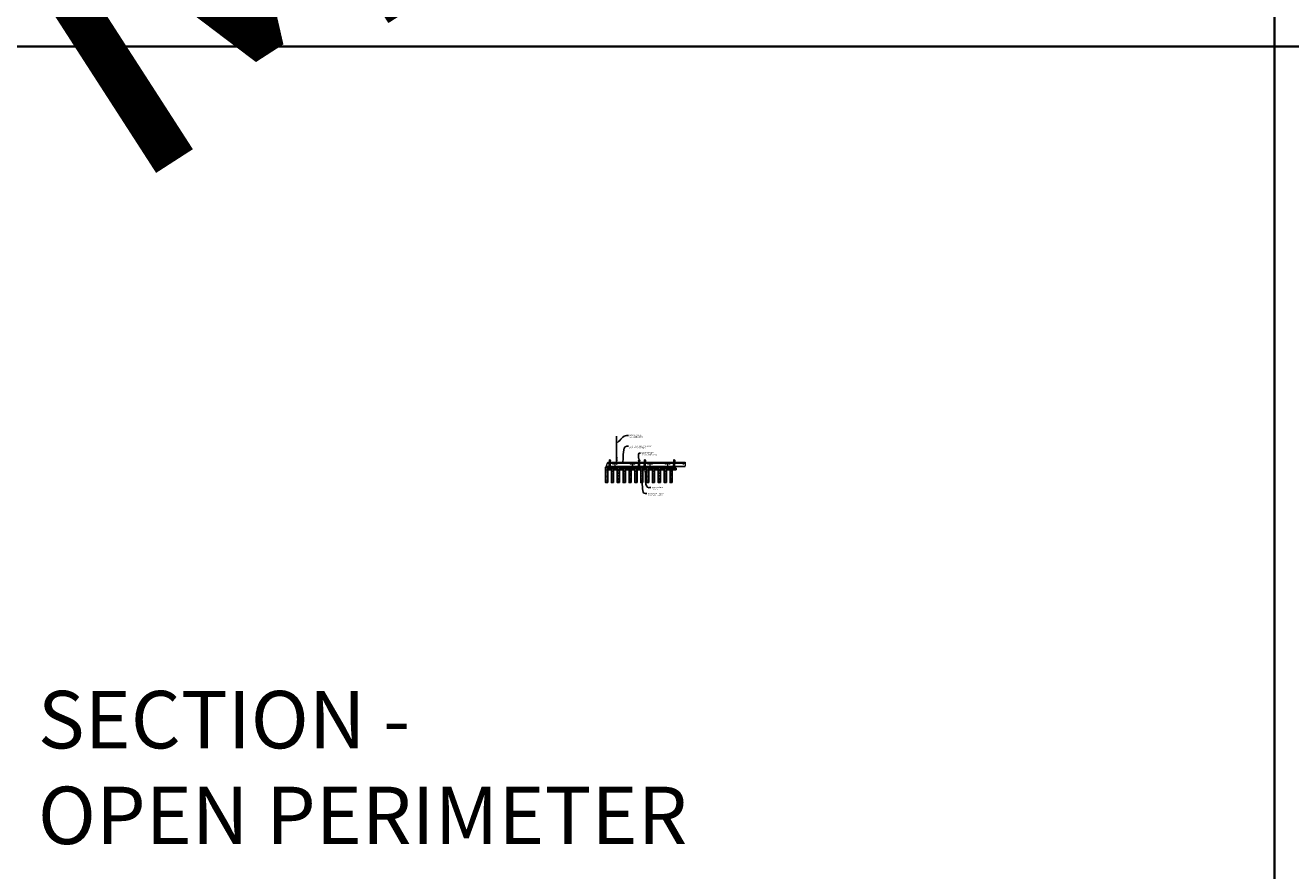
# Model space of a CAD drawing. Units: inches. Extents: x 0 to 3506, y 0 to 1152.
# Drawn here: x 2648 to 3080, y 295 to 583 of the extents above; entities that cross this region are included whole.
import ezdxf
from ezdxf import colors
from ezdxf.entities.mleader import LeaderData, LeaderLine
from ezdxf.enums import TextEntityAlignment as Align
from ezdxf.math import Vec2, Vec3

# ---------------------------------------------------------------- set-up
doc = ezdxf.new("R2010")
doc.units = ezdxf.units.IN
doc.header["$MEASUREMENT"] = 0
for name, color, linetype, lineweight in [('Z-ANNO-NOTE', 7, 'Continuous', 35), ('Z-CLNG-SUSP', 3, 'Continuous', 18), ('Z-CLNG-TEES', 3, 'Continuous', 18), ('Z-CLNG-WOOD', 5, 'Continuous', 25), ('Z-CLNG-WOOD-PATT', 2, 'Continuous', 15)]:
    doc.layers.add(name, color=color, linetype=linetype, lineweight=lineweight)
doc.layers.add('Z-ANNO-NPLT', color=252, linetype='Continuous', lineweight=35, plot=False)
doc.layers.add('Z-ANNO-RDME', color=252, linetype='Continuous', lineweight=35, plot=False)
doc.styles.add('1-4', font='ARIAL.TTF', dxfattribs={"height": 0.375})
doc.styles.get("Standard").update_dxf_attribs({"font": 'ARIAL.TTF', "height": 0.09375})
pattern_1 = [(0, (2535.9216, 430.3209), (0, 1), [0, -1]), (0, (2536.0416, 430.1609), (0, 1), [0, -1]), (0, (2535.9916, 429.9209), (0, 1), [0, -1]), (0, (2536.3416, 429.6909), (0, 1), [0, -1]), (0, (2536.3116, 430.0509), (0, 1), [0, -1]), (0, (2536.5816, 430.2909), (0, 1), [0, -1]), (0, (2536.2316, 430.3609), (0, 1), [0, -1]), (0, (2536.6516, 429.9509), (0, 1), [0, -1]), (0, (2536.6016, 429.6309), (0, 1), [0, -1]), (0, (2535.8616, 429.4809), (0, 1), [0, -1]), (0, (2536.0416, 429.6809), (0, 1), [0, -1]), (0, (2536.1816, 429.4909), (0, 1), [0, -1]), (0, (2536.7916, 430.1309), (0, 1), [0, -1]), (0, (2536.4716, 429.8809), (0, 1), [0, -1]), (0, (2536.3916, 430.2109), (0, 1), [0, -1]), (0, (2536.5616, 430.1209), (0, 1), [0, -1]), (0, (2536.2016, 429.8509), (0, 1), [0, -1]), (0, (2536.4816, 430.3909), (0, 1), [0, -1]), (0, (2536.7916, 429.8009), (0, 1), [0, -1]), (0, (2536.7616, 429.5009), (0, 1), [0, -1]), (75.9638, (2536.01165, 430.02094), (-0.99999806, -3.00000055), [0.041231, -4.081875]), (329.0362, (2536.18165, 430.23094), (-2.99999802, 2.00000248), [0.05831, -5.772642]), (338.1986, (2536.47165, 430.00094), (3.00000027, -0.99999991), [0.053852, -5.331313]), (149.0362, (2536.48165, 429.52094), (2.99999802, -2.00000248), [0.05831, -5.772642]), (53.1301, (2536.17165, 429.65094), (2.00000012, 2.99999992), [0.05, -4.95]), (315, (2536.70165, 430.37094), (1.0000003, -2e-16), [0.056569, -1.357645]), (101.3099, (2536.63165, 429.75094), (-0.99999763, 4.00000075), [0.05099, -5.048029]), (323.1301, (2535.89165, 429.79094), (2.99999992, -2.00000012), [0.05, -4.95]), (315, (2536.01165, 430.42094), (1.0000003, -2e-16), [0.042426, -1.371787])]
pattern_2 = [(0, (2523.9216, 430.3209), (0, 1), [0, -1]), (0, (2524.0416, 430.1609), (0, 1), [0, -1]), (0, (2523.9916, 429.9209), (0, 1), [0, -1]), (0, (2524.3416, 429.6909), (0, 1), [0, -1]), (0, (2524.3116, 430.0509), (0, 1), [0, -1]), (0, (2524.5816, 430.2909), (0, 1), [0, -1]), (0, (2524.2316, 430.3609), (0, 1), [0, -1]), (0, (2524.6516, 429.9509), (0, 1), [0, -1]), (0, (2524.6016, 429.6309), (0, 1), [0, -1]), (0, (2523.8616, 429.4809), (0, 1), [0, -1]), (0, (2524.0416, 429.6809), (0, 1), [0, -1]), (0, (2524.1816, 429.4909), (0, 1), [0, -1]), (0, (2524.7916, 430.1309), (0, 1), [0, -1]), (0, (2524.4716, 429.8809), (0, 1), [0, -1]), (0, (2524.3916, 430.2109), (0, 1), [0, -1]), (0, (2524.5616, 430.1209), (0, 1), [0, -1]), (0, (2524.2016, 429.8509), (0, 1), [0, -1]), (0, (2524.4816, 430.3909), (0, 1), [0, -1]), (0, (2524.7916, 429.8009), (0, 1), [0, -1]), (0, (2524.7616, 429.5009), (0, 1), [0, -1]), (75.9638, (2524.01165, 430.02094), (-0.99999806, -3.00000055), [0.041231, -4.081875]), (329.0362, (2524.18165, 430.23094), (-2.99999802, 2.00000248), [0.05831, -5.772642]), (338.1986, (2524.47165, 430.00094), (3.00000027, -0.99999991), [0.053852, -5.331313]), (149.0362, (2524.48165, 429.52094), (2.99999802, -2.00000248), [0.05831, -5.772642]), (53.1301, (2524.17165, 429.65094), (2.00000012, 2.99999992), [0.05, -4.95]), (315, (2524.70165, 430.37094), (1.0000003, -2e-16), [0.056569, -1.357645]), (101.3099, (2524.63165, 429.75094), (-0.99999763, 4.00000075), [0.05099, -5.048029]), (323.1301, (2523.89165, 429.79094), (2.99999992, -2.00000012), [0.05, -4.95]), (315, (2524.01165, 430.42094), (1.0000003, -2e-16), [0.042426, -1.371787])]

msp = doc.modelspace()

# ---------------------------------------------------------------- hatches: boundary and pattern name
at = {"layer": 'Z-CLNG-WOOD-PATT'}
h = msp.add_hatch(dxfattribs=at)
h.set_pattern_fill('STIP2', color=256, style=0)
h.set_pattern_definition([(0, (2521.9216, 430.3209), (0, 1), [0, -1]), (0, (2522.0416, 430.1609), (0, 1), [0, -1]), (0, (2521.9916, 429.9209), (0, 1), [0, -1]), (0, (2522.3416, 429.6909), (0, 1), [0, -1]), (0, (2522.3116, 430.0509), (0, 1), [0, -1]), (0, (2522.5816, 430.2909), (0, 1), [0, -1]), (0, (2522.2316, 430.3609), (0, 1), [0, -1]), (0, (2522.6516, 429.9509), (0, 1), [0, -1]), (0, (2522.6016, 429.6309), (0, 1), [0, -1]), (0, (2521.8616, 429.4809), (0, 1), [0, -1]), (0, (2522.0416, 429.6809), (0, 1), [0, -1]), (0, (2522.1816, 429.4909), (0, 1), [0, -1]), (0, (2522.7916, 430.1309), (0, 1), [0, -1]), (0, (2522.4716, 429.8809), (0, 1), [0, -1]), (0, (2522.3916, 430.2109), (0, 1), [0, -1]), (0, (2522.5616, 430.1209), (0, 1), [0, -1]), (0, (2522.2016, 429.8509), (0, 1), [0, -1]), (0, (2522.4816, 430.3909), (0, 1), [0, -1]), (0, (2522.7916, 429.8009), (0, 1), [0, -1]), (0, (2522.7616, 429.5009), (0, 1), [0, -1]), (75.9638, (2522.01165, 430.02094), (-0.99999806, -3.00000055), [0.041231, -4.081875]), (329.0362, (2522.18165, 430.23094), (-2.99999802, 2.00000248), [0.05831, -5.772642]), (338.1986, (2522.47165, 430.00094), (3.00000027, -0.99999991), [0.053852, -5.331313]), (149.0362, (2522.48165, 429.52094), (2.99999802, -2.00000248), [0.05831, -5.772642]), (53.1301, (2522.17165, 429.65094), (2.00000012, 2.99999992), [0.05, -4.95]), (315, (2522.70165, 430.37094), (1.0000003, -2e-16), [0.056569, -1.357645]), (101.3099, (2522.63165, 429.75094), (-0.99999763, 4.00000075), [0.05099, -5.048029]), (323.1301, (2521.89165, 429.79094), (2.99999992, -2.00000012), [0.05, -4.95]), (315, (2522.01165, 430.42094), (1.0000003, -2e-16), [0.042426, -1.371787])])
h.paths.add_polyline_path([(2845.71875, 427.184031), (2846.40625, 427.184031), (2846.40625, 432.402781), (2845.71875, 432.402781)])
h = msp.add_hatch(dxfattribs=at)
h.set_pattern_fill('STIP2', color=256, style=0)
h.set_pattern_definition(pattern_2)
h.paths.add_polyline_path([(2847.71875, 427.184031), (2848.40625, 427.184031), (2848.40625, 432.402781), (2847.71875, 432.402781)])
h = msp.add_hatch(dxfattribs=at)
h.set_pattern_fill('STIP2', color=256, style=0)
h.set_pattern_definition(pattern_2)
h.paths.add_polyline_path([(2850.40625, 432.402781), (2849.71875, 432.402781), (2849.71875, 427.184031), (2850.40625, 427.184031)])
h = msp.add_hatch(dxfattribs=at)
h.set_pattern_fill('STIP2', color=256, style=0)
h.set_pattern_definition(pattern_2)
h.paths.add_polyline_path([(2851.71875, 427.184031), (2852.40625, 427.184031), (2852.40625, 432.402781), (2851.71875, 432.402781)])
h = msp.add_hatch(dxfattribs=at)
h.set_pattern_fill('STIP2', color=256, style=0)
h.set_pattern_definition(pattern_2)
h.paths.add_polyline_path([(2853.71875, 427.184031), (2854.40625, 427.184031), (2854.40625, 432.402781), (2853.71875, 432.402781)])
h = msp.add_hatch(dxfattribs=at)
h.set_pattern_fill('STIP2', color=256, style=0)
h.set_pattern_definition(pattern_2)
h.paths.add_polyline_path([(2856.40625, 432.402781), (2855.71875, 432.402781), (2855.71875, 427.184031), (2856.40625, 427.184031)])
h = msp.add_hatch(dxfattribs=at)
h.set_pattern_fill('STIP2', color=256, style=0)
h.set_pattern_definition([(0, (2533.9216, 430.3209), (0, 1), [0, -1]), (0, (2534.0416, 430.1609), (0, 1), [0, -1]), (0, (2533.9916, 429.9209), (0, 1), [0, -1]), (0, (2534.3416, 429.6909), (0, 1), [0, -1]), (0, (2534.3116, 430.0509), (0, 1), [0, -1]), (0, (2534.5816, 430.2909), (0, 1), [0, -1]), (0, (2534.2316, 430.3609), (0, 1), [0, -1]), (0, (2534.6516, 429.9509), (0, 1), [0, -1]), (0, (2534.6016, 429.6309), (0, 1), [0, -1]), (0, (2533.8616, 429.4809), (0, 1), [0, -1]), (0, (2534.0416, 429.6809), (0, 1), [0, -1]), (0, (2534.1816, 429.4909), (0, 1), [0, -1]), (0, (2534.7916, 430.1309), (0, 1), [0, -1]), (0, (2534.4716, 429.8809), (0, 1), [0, -1]), (0, (2534.3916, 430.2109), (0, 1), [0, -1]), (0, (2534.5616, 430.1209), (0, 1), [0, -1]), (0, (2534.2016, 429.8509), (0, 1), [0, -1]), (0, (2534.4816, 430.3909), (0, 1), [0, -1]), (0, (2534.7916, 429.8009), (0, 1), [0, -1]), (0, (2534.7616, 429.5009), (0, 1), [0, -1]), (75.9638, (2534.01165, 430.02094), (-0.99999806, -3.00000055), [0.041231, -4.081875]), (329.0362, (2534.18165, 430.23094), (-2.99999802, 2.00000248), [0.05831, -5.772642]), (338.1986, (2534.47165, 430.00094), (3.00000027, -0.99999991), [0.053852, -5.331313]), (149.0362, (2534.48165, 429.52094), (2.99999802, -2.00000248), [0.05831, -5.772642]), (53.1301, (2534.17165, 429.65094), (2.00000012, 2.99999992), [0.05, -4.95]), (315, (2534.70165, 430.37094), (1.0000003, -2e-16), [0.056569, -1.357645]), (101.3099, (2534.63165, 429.75094), (-0.99999763, 4.00000075), [0.05099, -5.048029]), (323.1301, (2533.89165, 429.79094), (2.99999992, -2.00000012), [0.05, -4.95]), (315, (2534.01165, 430.42094), (1.0000003, -2e-16), [0.042426, -1.371787])])
h.paths.add_polyline_path([(2857.71875, 427.184031), (2858.40625, 427.184031), (2858.40625, 432.402781), (2857.71875, 432.402781)])
h = msp.add_hatch(dxfattribs=at)
h.set_pattern_fill('STIP2', color=256, style=0)
h.set_pattern_definition(pattern_1)
h.paths.add_polyline_path([(2859.71875, 427.184031), (2860.40625, 427.184031), (2860.40625, 432.402781), (2859.71875, 432.402781)])
h = msp.add_hatch(dxfattribs=at)
h.set_pattern_fill('STIP2', color=256, style=0)
h.set_pattern_definition(pattern_1)
h.paths.add_polyline_path([(2862.40625, 432.402781), (2861.71875, 432.402781), (2861.71875, 427.184031), (2862.40625, 427.184031)])
h = msp.add_hatch(dxfattribs=at)
h.set_pattern_fill('STIP2', color=256, style=0)
h.set_pattern_definition(pattern_1)
h.paths.add_polyline_path([(2863.71875, 427.184031), (2864.40625, 427.184031), (2864.40625, 432.402781), (2863.71875, 432.402781)])
h = msp.add_hatch(dxfattribs=at)
h.set_pattern_fill('STIP2', color=256, style=0)
h.set_pattern_definition(pattern_1)
h.paths.add_polyline_path([(2865.71875, 427.184031), (2866.40625, 427.184031), (2866.40625, 432.402781), (2865.71875, 432.402781)])
h = msp.add_hatch(dxfattribs=at)
h.set_pattern_fill('STIP2', color=256, style=0)
h.set_pattern_definition(pattern_1)
h.paths.add_polyline_path([(2868.40625, 432.402781), (2867.71875, 432.402781), (2867.71875, 427.184031), (2868.40625, 427.184031)])

# ---------------------------------------------------------------- linework, layer by layer
at = {"layer": 'Z-ANNO-NPLT'}
for p, q in [((3074, 1152), (3074, 0)), ((3506, 576), (1778, 576))]:
    msp.add_line(p, q, dxfattribs=at)
at = {"layer": 'Z-CLNG-SUSP'}
for p, q in [((2849.4477, 435.732663), (2849.4477, 442.98606)), ((2849.5523, 435.797691), (2849.5523, 442.98606)), ((2849.365947, 435.681838), (2849.5523, 435.797691)), ((2849.365947, 435.421838), (2849.5523, 435.537691)), ((2849.365947, 435.161838), (2849.5523, 435.277691)), ((2849.365947, 434.901838), (2849.5523, 435.017691)), ((2849.4477, 435.807658), (2849.369088, 435.853421)), ((2849.4477, 435.547658), (2849.369088, 435.593421)), ((2849.4477, 435.287658), (2849.369088, 435.333421)), ((2849.4477, 435.027658), (2849.369088, 435.073421)), ((2849.4477, 434.767658), (2849.369088, 434.813421)), ((2849.4477, 435.927109), (2849.423765, 435.94256)), ((2849.4477, 435.609497), (2849.632213, 435.724206)), ((2849.4477, 435.472663), (2849.4477, 435.609497)), ((2849.4477, 435.349497), (2849.632213, 435.464206)), ((2849.4477, 435.212663), (2849.4477, 435.349497)), ((2849.4477, 435.089497), (2849.632213, 435.204206)), ((2849.4477, 434.952663), (2849.4477, 435.089497)), ((2849.4477, 434.829497), (2849.632213, 434.944206)), ((2849.4477, 433.506437), (2849.4477, 434.829497)), ((2849.480831, 434.671605), (2849.5523, 434.749064)), ((2849.5523, 435.859584), (2849.630912, 435.813822)), ((2849.5523, 435.537691), (2849.5523, 435.674525)), ((2849.5523, 435.599584), (2849.630912, 435.553822)), ((2849.5523, 435.277691), (2849.5523, 435.414525)), ((2849.5523, 435.339584), (2849.630912, 435.293822)), ((2849.5523, 435.017691), (2849.5523, 435.154525)), ((2849.5523, 435.079584), (2849.630912, 435.033822)), ((2849.5523, 434.749064), (2849.5523, 434.894525)), ((2849.5523, 434.819584), (2849.630912, 434.773822)), ((2849.5523, 433.506437), (2849.5523, 434.545957)), ((2849.585431, 434.630721), (2849.643038, 434.693157))]:
    msp.add_line(p, q, dxfattribs=at)
for points in [[(2846.940125, 433.402781), (2847.184875, 433.402781), (2847.25, 433.337656), (2847.25, 431.372779), (2846.875, 431.372779), (2846.875, 433.337656)], [(2847.125, 432.680875), (2847.125, 432.870059), (2847, 432.870059), (2847, 432.680875)], [(2856.940125, 433.402781), (2857.184875, 433.402781), (2857.25, 433.337656), (2857.25, 431.372779), (2856.875, 431.372779), (2856.875, 433.337656)], [(2857.125, 432.680875), (2857.125, 432.870059), (2857, 432.870059), (2857, 432.680875)], [(2858.940125, 433.402781), (2859.184875, 433.402781), (2859.25, 433.337656), (2859.25, 431.372779), (2858.875, 431.372779), (2858.875, 433.337656)], [(2859.125, 432.680875), (2859.125, 432.870059), (2859, 432.870059), (2859, 432.680875)], [(2868.940125, 433.402781), (2869.184875, 433.402781), (2869.25, 433.337656), (2869.25, 431.372779), (2868.875, 431.372779), (2868.875, 433.337656)], [(2869.125, 432.680875), (2869.125, 432.870059), (2869, 432.870059), (2869, 432.680875)]]:
    msp.add_lwpolyline(points, close=True, dxfattribs=at)
for points in [[(2847, 432.715281), (2847.125, 432.715281)], [(2857, 432.715281), (2857.125, 432.715281)], [(2859, 432.715281), (2859.125, 432.715281)], [(2869, 432.715281), (2869.125, 432.715281)]]:
    msp.add_lwpolyline(points, dxfattribs=at)
msp.add_circle((2849.3954, 435.89862), 0.0523, dxfattribs=at)
for centre, radius, start, end in [((2849.3954, 435.63862), 0.0523, 119.46249093, 239.79504408), ((2849.3954, 435.37862), 0.0523, 119.46249093, 239.79504408), ((2849.3954, 435.11862), 0.0523, 119.46249093, 239.79504408), ((2849.3954, 434.85862), 0.0523, 119.46249093, 239.79504408), ((2849.5727, 434.58684), 0.125, 137.30326429, 180), ((2849.5, 433.527781), 0.056488, 202.20086243, 337.79913757), ((2849.6773, 434.545957), 0.125, 137.30326429, 180), ((2849.6046, 435.768622), 0.0523, 301.86860697, 59.79504408), ((2849.6046, 435.508622), 0.0523, 301.86860697, 59.79504408), ((2849.6046, 435.248622), 0.0523, 301.86860697, 59.79504408), ((2849.6046, 434.988622), 0.0523, 301.86860697, 59.79504408), ((2849.6046, 434.728622), 0.0523, 317.30326429, 59.79504408)]:
    msp.add_arc(centre, radius, start, end, dxfattribs=at)
for centre in [(2847.0625, 433.182473), (2857.0625, 433.182473), (2859.0625, 433.182473), (2869.0625, 433.182473)]:
    msp.add_ellipse(centre, major_axis=(0.075, 0), ratio=0.765120083, dxfattribs=at)
for points, knots in [([(2846.955457, 433.402781), (2846.955711, 433.413147), (2846.960318, 433.48469), (2847.044431, 433.651797), (2847.12066, 434.12465), (2846.80046, 435.082495), (2847.474649, 434.884037), (2847.336291, 434.496989), (2847.213247, 434.152781)], [1.9366417332, 1.9366417332, 1.9366417332, 1.9366417332, 1.9617810015, 2.1147524242, 2.5299435938, 3.5240110081, 3.6237221458, 4.4248796225, 4.4248796225, 4.4248796225, 4.4248796225]), ([(2847.150183, 433.672469), (2847.048327, 433.685071), (2846.864218, 433.707849), (2847.239349, 433.641395), (2846.835663, 433.685506), (2847.255761, 433.621013), (2846.83512, 433.673762), (2847.22955, 433.602679), (2846.817445, 433.6556), (2847.198109, 433.584935), (2847.241624, 433.412273), (2847.188428, 433.274852), (2847.060411, 433.143222), (2847.012135, 433.183159), (2846.996489, 433.209713)], [0, 0, 0, 0, 0.171243355, 0.3095288688, 0.4509624221, 0.5947769079, 0.7380958798, 0.8788025151, 1.0120078621, 1.2415634025, 1.3431448664, 1.5453729309, 1.6803350585, 1.7730895509, 1.7730895509, 1.7730895509, 1.7730895509]), ([(2856.955457, 433.402781), (2856.955711, 433.413147), (2856.960318, 433.48469), (2857.044431, 433.651797), (2857.12066, 434.12465), (2856.80046, 435.082495), (2857.474649, 434.884037), (2857.336291, 434.496989), (2857.213247, 434.152781)], [1.9366417332, 1.9366417332, 1.9366417332, 1.9366417332, 1.9617810015, 2.1147524242, 2.5299435938, 3.5240110081, 3.6237221458, 4.4248796225, 4.4248796225, 4.4248796225, 4.4248796225]), ([(2857.150183, 433.672469), (2857.048327, 433.685071), (2856.864218, 433.707849), (2857.239349, 433.641395), (2856.835663, 433.685506), (2857.255761, 433.621013), (2856.83512, 433.673762), (2857.22955, 433.602679), (2856.817445, 433.6556), (2857.198109, 433.584935), (2857.241624, 433.412273), (2857.188428, 433.274852), (2857.060411, 433.143222), (2857.012135, 433.183159), (2856.996489, 433.209713)], [0, 0, 0, 0, 0.171243355, 0.3095288688, 0.4509624221, 0.5947769079, 0.7380958798, 0.8788025151, 1.0120078621, 1.2415634025, 1.3431448664, 1.5453729309, 1.6803350585, 1.7730895509, 1.7730895509, 1.7730895509, 1.7730895509]), ([(2858.955457, 433.402781), (2858.955711, 433.413147), (2858.960318, 433.48469), (2859.044431, 433.651797), (2859.12066, 434.12465), (2858.80046, 435.082495), (2859.474649, 434.884037), (2859.336291, 434.496989), (2859.213247, 434.152781)], [1.9366417332, 1.9366417332, 1.9366417332, 1.9366417332, 1.9617810015, 2.1147524242, 2.5299435938, 3.5240110081, 3.6237221458, 4.4248796225, 4.4248796225, 4.4248796225, 4.4248796225]), ([(2859.150183, 433.672469), (2859.048327, 433.685071), (2858.864218, 433.707849), (2859.239349, 433.641395), (2858.835663, 433.685506), (2859.255761, 433.621013), (2858.83512, 433.673762), (2859.22955, 433.602679), (2858.817445, 433.6556), (2859.198109, 433.584935), (2859.241624, 433.412273), (2859.188428, 433.274852), (2859.060411, 433.143222), (2859.012135, 433.183159), (2858.996489, 433.209713)], [0, 0, 0, 0, 0.171243355, 0.3095288688, 0.4509624221, 0.5947769079, 0.7380958798, 0.8788025151, 1.0120078621, 1.2415634025, 1.3431448664, 1.5453729309, 1.6803350585, 1.7730895509, 1.7730895509, 1.7730895509, 1.7730895509]), ([(2868.955457, 433.402781), (2868.955711, 433.413147), (2868.960318, 433.48469), (2869.044431, 433.651797), (2869.12066, 434.12465), (2868.80046, 435.082495), (2869.474649, 434.884037), (2869.336291, 434.496989), (2869.213247, 434.152781)], [1.9366417332, 1.9366417332, 1.9366417332, 1.9366417332, 1.9617810015, 2.1147524242, 2.5299435938, 3.5240110081, 3.6237221458, 4.4248796225, 4.4248796225, 4.4248796225, 4.4248796225]), ([(2869.150183, 433.672469), (2869.048327, 433.685071), (2868.864218, 433.707849), (2869.239349, 433.641395), (2868.835663, 433.685506), (2869.255761, 433.621013), (2868.83512, 433.673762), (2869.22955, 433.602679), (2868.817445, 433.6556), (2869.198109, 433.584935), (2869.241624, 433.412273), (2869.188428, 433.274852), (2869.060411, 433.143222), (2869.012135, 433.183159), (2868.996489, 433.209713)], [0, 0, 0, 0, 0.171243355, 0.3095288688, 0.4509624221, 0.5947769079, 0.7380958798, 0.8788025151, 1.0120078621, 1.2415634025, 1.3431448664, 1.5453729309, 1.6803350585, 1.7730895509, 1.7730895509, 1.7730895509, 1.7730895509])]:
    msp.add_open_spline(points, degree=3, knots=knots, dxfattribs=at)
at = {"layer": 'Z-CLNG-TEES'}
for p, q in [((2845.875, 432.652781), (2872.875, 432.652781)), ((2845.897748, 432.715281), (2872.875, 432.715281)), ((2846.273092, 433.746531), (2849.4477, 433.746531)), ((2846.420955, 434.152781), (2849.4477, 434.152781)), ((2849.5523, 434.152781), (2872.875, 434.152781)), ((2849.5523, 433.746531), (2872.875, 433.746531)), ((2872.875, 434.152781), (2872.875, 433.527781)), ((2872.875, 432.652781), (2872.875, 432.902781))]:
    msp.add_line(p, q, dxfattribs=at)
for points in [[(2845.875, 432.652781), (2846.420955, 434.152781)], [(2872.875, 433.527781), (2872.8125, 433.527781), (2872.8125, 432.902781), (2872.875, 432.902781)]]:
    msp.add_lwpolyline(points, dxfattribs=at)
for points in [[(2848.8125, 432.902781), (2848.9375, 432.902781), (2848.9375, 433.527781), (2848.8125, 433.527781)], [(2854.8125, 432.902781), (2854.9375, 432.902781), (2854.9375, 433.527781), (2854.8125, 433.527781)], [(2860.8125, 432.902781), (2860.9375, 432.902781), (2860.9375, 433.527781), (2860.8125, 433.527781)], [(2866.8125, 432.902781), (2866.9375, 432.902781), (2866.9375, 433.527781), (2866.8125, 433.527781)]]:
    msp.add_lwpolyline(points, close=True, dxfattribs=at)
for centre in [(2848.25, 433.527781), (2854.25, 433.527781), (2855.5, 433.527781), (2860.25, 433.527781), (2861.5, 433.527781), (2866.25, 433.527781), (2867.5, 433.527781), (2872.25, 433.527781)]:
    msp.add_circle(centre, 0.125, dxfattribs=at)
msp.add_arc((2849.5, 433.527781), 0.125, 114.73361394, 65.26638605, dxfattribs=at)
at = {"layer": 'Z-CLNG-WOOD'}
for p, q in [((2845.71875, 432.402781), (2845.71875, 427.184031)), ((2846.40625, 427.184031), (2846.40625, 432.402781)), ((2847.71875, 432.402781), (2847.71875, 427.184031)), ((2848.40625, 427.184031), (2848.40625, 432.402781)), ((2849.71875, 432.402781), (2849.71875, 427.184031)), ((2850.40625, 427.184031), (2850.40625, 432.402781)), ((2851.71875, 432.402781), (2851.71875, 427.184031)), ((2852.40625, 427.184031), (2852.40625, 432.402781)), ((2853.71875, 432.402781), (2853.71875, 427.184031)), ((2854.40625, 427.184031), (2854.40625, 432.402781)), ((2855.71875, 432.402781), (2855.71875, 427.184031)), ((2856.40625, 427.184031), (2856.40625, 432.402781)), ((2857.71875, 432.402781), (2857.71875, 427.184031)), ((2858.40625, 427.184031), (2858.40625, 432.402781)), ((2859.71875, 432.402781), (2859.71875, 427.184031)), ((2860.40625, 427.184031), (2860.40625, 432.402781)), ((2861.71875, 432.402781), (2861.71875, 427.184031)), ((2862.40625, 427.184031), (2862.40625, 432.402781)), ((2863.71875, 432.402781), (2863.71875, 427.184031)), ((2864.40625, 427.184031), (2864.40625, 432.402781)), ((2865.71875, 432.402781), (2865.71875, 427.184031)), ((2866.40625, 427.184031), (2866.40625, 432.402781)), ((2867.71875, 432.402781), (2867.71875, 427.184031)), ((2868.40625, 427.184031), (2868.40625, 432.402781)), ((2845.6875, 427.184031), (2846.4375, 427.184031)), ((2847.6875, 427.184031), (2848.4375, 427.184031)), ((2849.6875, 427.184031), (2850.4375, 427.184031)), ((2851.6875, 427.184031), (2852.4375, 427.184031)), ((2853.6875, 427.184031), (2854.4375, 427.184031)), ((2855.6875, 427.184031), (2856.4375, 427.184031)), ((2857.6875, 427.184031), (2858.4375, 427.184031)), ((2859.6875, 427.184031), (2860.4375, 427.184031)), ((2861.6875, 427.184031), (2862.4375, 427.184031)), ((2863.6875, 427.184031), (2864.4375, 427.184031)), ((2865.6875, 427.184031), (2866.4375, 427.184031)), ((2867.6875, 427.184031), (2868.4375, 427.184031))]:
    msp.add_line(p, q, dxfattribs=at)
for points in [[(2846.4375, 427.152781), (2846.4375, 432.402781), (2845.6875, 432.402781), (2845.6875, 427.152781)], [(2848.4375, 427.152781), (2848.4375, 432.402781), (2847.6875, 432.402781), (2847.6875, 427.152781)], [(2850.4375, 427.152781), (2850.4375, 432.402781), (2849.6875, 432.402781), (2849.6875, 427.152781)], [(2852.4375, 427.152781), (2852.4375, 432.402781), (2851.6875, 432.402781), (2851.6875, 427.152781)], [(2854.4375, 427.152781), (2854.4375, 432.402781), (2853.6875, 432.402781), (2853.6875, 427.152781)], [(2856.4375, 427.152781), (2856.4375, 432.402781), (2855.6875, 432.402781), (2855.6875, 427.152781)], [(2858.4375, 427.152781), (2858.4375, 432.402781), (2857.6875, 432.402781), (2857.6875, 427.152781)], [(2860.4375, 427.152781), (2860.4375, 432.402781), (2859.6875, 432.402781), (2859.6875, 427.152781)], [(2862.4375, 427.152781), (2862.4375, 432.402781), (2861.6875, 432.402781), (2861.6875, 427.152781)], [(2864.4375, 427.152781), (2864.4375, 432.402781), (2863.6875, 432.402781), (2863.6875, 427.152781)], [(2866.4375, 427.152781), (2866.4375, 432.402781), (2865.6875, 432.402781), (2865.6875, 427.152781)], [(2868.4375, 427.152781), (2868.4375, 432.402781), (2867.6875, 432.402781), (2867.6875, 427.152781)]]:
    msp.add_lwpolyline(points, close=True, dxfattribs=at)
for points in [[(2846.875, 432.027781), (2846.4375, 432.027781)], [(2847.6875, 432.027781), (2847.25, 432.027781)], [(2849.6875, 432.027781), (2848.4375, 432.027781)], [(2851.6875, 432.027781), (2850.4375, 432.027781)], [(2853.6875, 432.027781), (2852.4375, 432.027781)], [(2855.6875, 432.027781), (2854.4375, 432.027781)], [(2856.875, 432.027781), (2856.4375, 432.027781)], [(2857.25, 431.527781), (2857.6875, 431.527781), (2857.6875, 432.027781), (2857.25, 432.027781)], [(2858.875, 432.027781), (2858.4375, 432.027781)], [(2859.6875, 432.027781), (2859.25, 432.027781)], [(2861.6875, 432.027781), (2860.4375, 432.027781)], [(2863.6875, 432.027781), (2862.4375, 432.027781)], [(2865.6875, 432.027781), (2864.4375, 432.027781)], [(2867.6875, 432.027781), (2866.4375, 432.027781)], [(2868.875, 432.027781), (2868.4375, 432.027781)], [(2869.25, 431.527781), (2869.75, 431.527781), (2869.75, 432.027781), (2869.25, 432.027781)], [(2846.4375, 431.527781), (2846.875, 431.527781)], [(2847.25, 431.527781), (2847.6875, 431.527781)], [(2848.4375, 431.527781), (2849.6875, 431.527781)], [(2850.4375, 431.527781), (2851.6875, 431.527781)], [(2852.4375, 431.527781), (2853.6875, 431.527781)], [(2854.4375, 431.527781), (2855.6875, 431.527781)], [(2856.4375, 431.527781), (2856.875, 431.527781)], [(2858.4375, 431.527781), (2858.875, 431.527781)], [(2859.25, 431.527781), (2859.6875, 431.527781)], [(2860.4375, 431.527781), (2861.6875, 431.527781)], [(2862.4375, 431.527781), (2863.6875, 431.527781)], [(2864.4375, 431.527781), (2865.6875, 431.527781)], [(2866.4375, 431.527781), (2867.6875, 431.527781)], [(2868.4375, 431.527781), (2868.875, 431.527781)]]:
    msp.add_lwpolyline(points, dxfattribs=at)

# ---------------------------------------------------------------- texts
at = {"layer": 'Z-ANNO-NPLT'}
msp.add_text('3/4" THICK MEMBERS', height=132, rotation=32.82587975, dxfattribs=at).set_placement((1799.121241, 113.816915), align=Align.TOP_LEFT)
at = {"layer": 'Z-ANNO-RDME', "insert": (2651.875309, 297.58251), "char_height": 19.61711113, "width": 412.22692483, "attachment_point": 7}
msp.add_mtext('SECTION -\\POPEN PERIMETER', dxfattribs=at)

# ---------------------------------------------------------------- leaders
at = {"layer": 'Z-ANNO-NOTE'}
ml = msp.add_multileader_mtext('Standard', dxfattribs=at)
ml.set_content('HANGER WIRE (BY\\PSUBCONTRACTOR)', color=256, style='1-4')
ml.set_leader_properties()
ml.build(insert=Vec2(0, 0))
ml.multileader.update_dxf_attribs({"leader_type": 2, "text_right_attachment_type": 3, "dogleg_length": 0.36, "arrow_head_size": 0.375, "scale": 4})
ctx = ml.context
ctx.base_point, ctx.scale, ctx.char_height, ctx.arrow_head_size, ctx.landing_gap_size, ctx.plane_origin = Vec3(2853.513159, 443.269146), 4, 0.375, 0.375, 0.36, Vec3(2849.436657, 440.603085)
ctx.right_attachment = 3
notes = []
notes.append((ctx, [(0, (1, 1, 0), (2852.073159, 443.269146), (1, 0), 1.44, [(0, [(2849.436657, 440.603085), (2852.913, 443.269146)], 0, [])])]))
ctx.mtext.insert, ctx.mtext.flow_direction = Vec3(2853.873159, 443.511771), 5
ml = msp.add_multileader_mtext('Standard', dxfattribs=at)
ml.set_content('15/16" HD T-BAR MAINRUNNER\\P(BY SUBCONTRACTOR)', color=256, style='1-4')
ml.set_leader_properties()
ml.build(insert=Vec2(0, 0))
ml.multileader.update_dxf_attribs({"leader_type": 2, "text_right_attachment_type": 3, "dogleg_length": 0.36, "arrow_head_size": 0.375, "scale": 4})
ctx = ml.context
ctx.base_point, ctx.scale, ctx.char_height, ctx.arrow_head_size, ctx.landing_gap_size, ctx.plane_origin = Vec3(2853.513159, 439.546597), 4, 0.375, 0.375, 0.36, Vec3(2849.436657, 436.880536)
ctx.right_attachment = 3
notes.append((ctx, [(0, (1, 1, 0), (2852.073159, 439.546597), (1, 0), 1.44, [(0, [(2851.422301, 433.963814), (2852.913, 439.546597)], 0, [])])]))
ctx.mtext.insert, ctx.mtext.flow_direction = Vec3(2853.873159, 439.789221), 5
ml = msp.add_multileader_mtext('Standard', dxfattribs=at)
ml.set_content('SAFETY WIRE (TYP;\\PBY SUBCONTRACTOR)', color=256, style='1-4')
ml.set_leader_properties()
ml.build(insert=Vec2(0, 0))
ml.multileader.update_dxf_attribs({"leader_type": 2, "text_right_attachment_type": 3, "dogleg_length": 0.36, "arrow_head_size": 0.375, "scale": 4})
ctx = ml.context
ctx.base_point, ctx.scale, ctx.char_height, ctx.arrow_head_size, ctx.landing_gap_size, ctx.plane_origin = Vec3(2857.576005, 437.207276), 4, 0.375, 0.375, 0.36, Vec3(2853.499502, 434.541215)
ctx.right_attachment = 3
notes.append((ctx, [(0, (1, 1, 0), (2856.136005, 437.207276), (1, 0), 1.44, [(0, [(2856.963261, 434.73133), (2857.126335, 437.141216)], 0, [])])]))
ctx.mtext.insert, ctx.mtext.flow_direction = Vec3(2857.936005, 437.4499), 5
ml = msp.add_multileader_mtext('Standard', dxfattribs=at)
ml.set_content('9WOOD DOWEL WOOD\\PGRILLE CEILING (TYP) ', color=256, style='1-4')
ml.set_leader_properties()
ml.build(insert=Vec2(0, 0))
ml.multileader.update_dxf_attribs({"leader_type": 2, "text_right_attachment_type": 3, "dogleg_length": 0.36, "arrow_head_size": 0.375, "scale": 4})
ctx = ml.context
ctx.base_point, ctx.scale, ctx.char_height, ctx.arrow_head_size, ctx.landing_gap_size, ctx.plane_origin = Vec3(2859.807477, 423.388116), 4, 0.375, 0.375, 0.36, Vec3(2855.730974, 420.722055)
ctx.right_attachment = 3
notes.append((ctx, [(0, (1, 1, 0), (2858.367477, 423.388116), (1, 0), 1.44, [(0, [(2857.994046, 428.060743), (2859.207317, 423.388116)], 0, [])])]))
ctx.mtext.insert, ctx.mtext.flow_direction = Vec3(2860.167477, 423.63074), 5
ml = msp.add_multileader_mtext('Standard', dxfattribs=at)
ml.set_content('9WOOD DOWEL \\PCLIP (TYP)', color=256, style='1-4')
ml.set_leader_properties()
ml.build(insert=Vec2(0, 0))
ml.multileader.update_dxf_attribs({"leader_type": 2, "text_right_attachment_type": 3, "dogleg_length": 0.36, "arrow_head_size": 0.375, "scale": 4})
ctx = ml.context
ctx.base_point, ctx.scale, ctx.char_height, ctx.arrow_head_size, ctx.landing_gap_size, ctx.plane_origin = Vec3(2861.116456, 425.454494), 4, 0.375, 0.375, 0.36, Vec3(2854.056837, 431.493728)
ctx.right_attachment = 3
notes.append((ctx, [(0, (1, 1, 0), (2859.676456, 425.454494), (1, 0), 1.44, [(0, [(2859.0625, 431.372779), (2860.523319, 425.404404)], 0, [])])]))
ctx.mtext.insert, ctx.mtext.flow_direction = Vec3(2861.476456, 425.697119), 5
for ctx, leaders in notes:
    for number, flags, end, landing, length, lines in leaders:
        leader = LeaderData()
        leader.index, (leader.has_last_leader_line, leader.has_dogleg_vector, leader.attachment_direction) = number, flags
        leader.last_leader_point, leader.dogleg_vector, leader.dogleg_length = Vec3(end), Vec3(landing), length
        for number, points, colour, breaks in lines:
            line = LeaderLine()
            line.index, line.vertices, line.color, line.breaks = number, Vec3.list(points), colors.encode_raw_color(colour), breaks
            leader.lines.append(line)
        ctx.leaders.append(leader)

doc.saveas('drawing.dxf')
